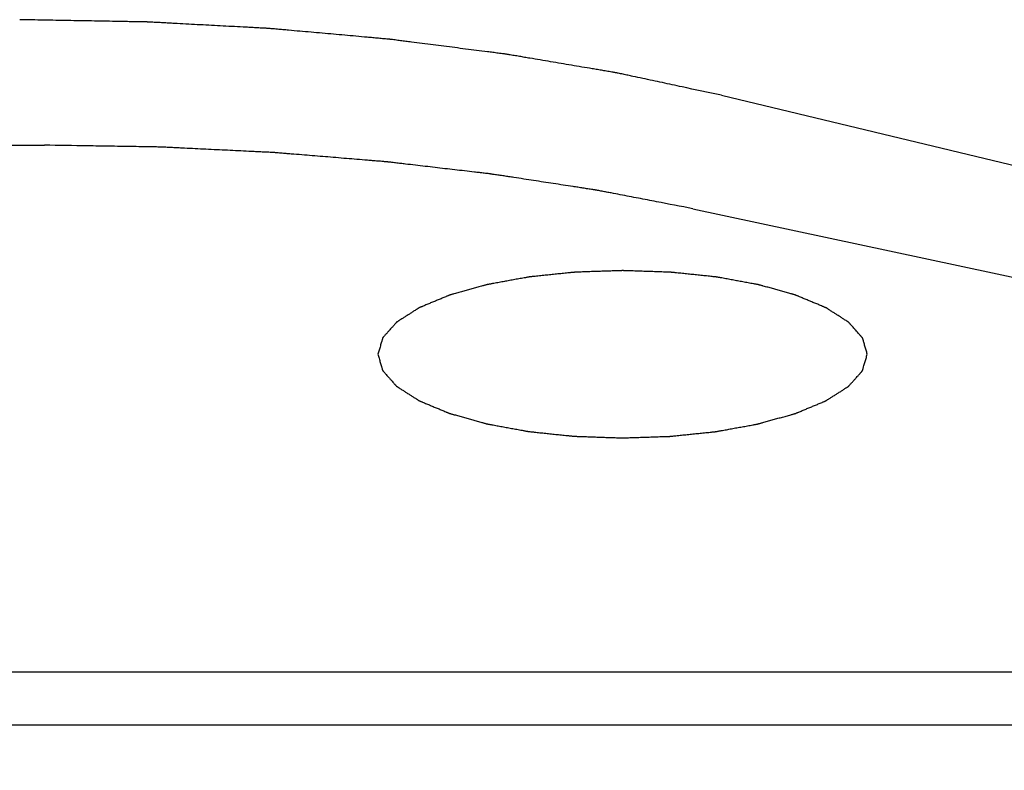
# Model space of a CAD drawing. Units: millimetres. Extents: x 2283 to 3471, y 497 to 1378.
# Drawn here: x 2779 to 2781, y 838 to 839 of the extents above; entities that cross this region are included whole.
import ezdxf

# ---------------------------------------------------------------- set-up
doc = ezdxf.new("R2010")
doc.units = ezdxf.units.MM
doc.header["$LTSCALE"] = 97.777778
doc.header["$MEASUREMENT"] = 0
doc.layers.get('0').update_dxf_attribs({"linetype": 'CONTINUOUS'})
doc.layers.add('YGNIS_CALDERA EXTERIOR', color=5, linetype='CONTINUOUS')

# ---------------------------------------------------------------- blocks, each defined once
blk = doc.blocks.new('B010')
at = {"layer": 'YGNIS_CALDERA EXTERIOR'}
for p, q in [((-52.1266, -1.1529), (-49.8832, -1.6902)), ((-55.75, -1.2171), (-52.998, -1.2171)), ((-52.1634, -1.299), (-49.9431, -1.7735)), ((-42.3, -1.8959), (-55.75, -1.8959)), ((-42.1, -1.9643), (-55.95, -1.9643))]:
    blk.add_line(p, q, dxfattribs=at)
at = {"layer": 'YGNIS_CALDERA EXTERIOR', "extrusion": (-1.09728e-12, -0.939693, 0.34202)}
blk.add_open_spline([(-52.1266, -1.1529, 47.0664), (-52.1435, -1.1493, 47.0763), (-52.1688, -1.1439, 47.0912), (-52.1983, -1.1375, 47.1086), (-52.2152, -1.1339, 47.1186), (-52.2278, -1.1312, 47.126), (-52.2384, -1.1289, 47.1323), (-52.2468, -1.1271, 47.1372), (-52.2521, -1.126, 47.1403), (-52.2563, -1.1251, 47.1428), (-52.2589, -1.1245, 47.1444), (-52.2608, -1.1241, 47.1455), (-52.2619, -1.1239, 47.1461), (-52.263, -1.1237, 47.1466), (-52.2644, -1.1235, 47.1472), (-52.2677, -1.1229, 47.1488), (-52.2727, -1.1221, 47.1511), (-52.2794, -1.1209, 47.1542), (-52.2861, -1.1198, 47.1573), (-52.2951, -1.1183, 47.1615), (-52.3107, -1.1157, 47.1687), (-52.333, -1.1119, 47.1791), (-52.3553, -1.1081, 47.1895), (-52.371, -1.1055, 47.1967), (-52.3799, -1.104, 47.2009), (-52.3866, -1.1028, 47.204), (-52.3933, -1.1017, 47.2071), (-52.3983, -1.1009, 47.2094), (-52.4017, -1.1003, 47.211), (-52.4031, -1.1001, 47.2116), (-52.4042, -1.0999, 47.2122), (-52.4053, -1.0997, 47.2126), (-52.4074, -1.0994, 47.2133), (-52.4103, -1.0991, 47.2143), (-52.4149, -1.0985, 47.216), (-52.4208, -1.0977, 47.218), (-52.4301, -1.0965, 47.2213), (-52.4418, -1.095, 47.2254), (-52.4558, -1.0933, 47.2303), (-52.4698, -1.0915, 47.2352), (-52.4838, -1.0897, 47.2401), (-52.4977, -1.0879, 47.2451), (-52.5117, -1.0861, 47.25), (-52.5234, -1.0846, 47.2541), (-52.5327, -1.0834, 47.2574), (-52.5386, -1.0827, 47.2594), (-52.5432, -1.0821, 47.261), (-52.5467, -1.0816, 47.2623), (-52.5496, -1.0812, 47.2633), (-52.5517, -1.081, 47.264), (-52.5529, -1.0808, 47.2644), (-52.5537, -1.0807, 47.2648), (-52.5546, -1.0806, 47.2649), (-52.5558, -1.0805, 47.2653), (-52.5579, -1.0803, 47.2658), (-52.561, -1.0801, 47.2665), (-52.5646, -1.0798, 47.2674), (-52.5694, -1.0793, 47.2686), (-52.5754, -1.0788, 47.2701), (-52.585, -1.0779, 47.2725), (-52.5971, -1.0768, 47.2754), (-52.6115, -1.0755, 47.279), (-52.626, -1.0742, 47.2825), (-52.6404, -1.0729, 47.2861), (-52.6549, -1.0716, 47.2897), (-52.6693, -1.0704, 47.2932), (-52.6814, -1.0693, 47.2962), (-52.691, -1.0684, 47.2986), (-52.697, -1.0679, 47.3001), (-52.7019, -1.0674, 47.3013), (-52.7049, -1.0672, 47.302), (-52.707, -1.067, 47.3025), (-52.7082, -1.0669, 47.3028), (-52.7094, -1.0668, 47.303), (-52.711, -1.0667, 47.3032), (-52.7146, -1.0665, 47.3037), (-52.7202, -1.0662, 47.3045), (-52.7276, -1.0658, 47.3056), (-52.7349, -1.0654, 47.3067), (-52.7448, -1.0649, 47.3082), (-52.762, -1.064, 47.3107), (-52.7866, -1.0627, 47.3143), (-52.8112, -1.0614, 47.3179), (-52.8284, -1.0604, 47.3205), (-52.8383, -1.0599, 47.3219), (-52.8456, -1.0595, 47.323), (-52.853, -1.0591, 47.3241), (-52.8586, -1.0588, 47.3249), (-52.8623, -1.0586, 47.3255), (-52.8638, -1.0585, 47.3257), (-52.865, -1.0585, 47.3259), (-52.8663, -1.0584, 47.326), (-52.8685, -1.0584, 47.3261), (-52.8718, -1.0583, 47.3262), (-52.8769, -1.0583, 47.3265), (-52.8833, -1.0581, 47.3268), (-52.8936, -1.058, 47.3273), (-52.9065, -1.0577, 47.3279), (-52.9219, -1.0574, 47.3287), (-52.9425, -1.0571, 47.3297), (-52.9682, -1.0566, 47.331), (-52.9991, -1.0561, 47.3325), (-53.0197, -1.0557, 47.3335), (-53.03, -1.0555, 47.334)], degree=3, knots=[0, 0, 0, 0, 0.0597629, 0.0896444, 0.1045851, 0.1195259, 0.1344666, 0.1419369, 0.1494073, 0.1531425, 0.1568777, 0.1587453, 0.159678, 0.1606118, 0.1624794, 0.164347, 0.1718173, 0.1792877, 0.1867581, 0.1942284, 0.2091692, 0.2390506, 0.2689321, 0.2838728, 0.2913432, 0.2988136, 0.3062839, 0.3137543, 0.3156219, 0.3174895, 0.3184233, 0.319356, 0.3212236, 0.3249588, 0.328694, 0.3361643, 0.3436347, 0.3585754, 0.3735162, 0.3884569, 0.4033976, 0.4183384, 0.4332791, 0.4482198, 0.4556902, 0.4631606, 0.4668957, 0.4706309, 0.4743661, 0.4762337, 0.4771675, 0.4781013, 0.4790351, 0.4799689, 0.4818365, 0.4855716, 0.4893068, 0.493042, 0.5005124, 0.5079827, 0.5229235, 0.5378642, 0.5528049, 0.5677457, 0.5826864, 0.5976271, 0.6125679, 0.6200382, 0.6275086, 0.6312438, 0.634979, 0.6368466, 0.6377793, 0.6387131, 0.6405807, 0.6424483, 0.6499186, 0.657389, 0.6648594, 0.6723297, 0.6872705, 0.7171519, 0.7470334, 0.7619741, 0.7694445, 0.7769148, 0.7843852, 0.7918556, 0.7937232, 0.7955908, 0.7965246, 0.7974787, 0.7994106, 0.8032745, 0.8071384, 0.8148661, 0.8225938, 0.8380493, 0.8535048, 0.8689602, 0.8998712, 0.9307821, 0.961693, 0.961693, 0.961693, 0.961693], dxfattribs=at)
at = {"layer": 'YGNIS_CALDERA EXTERIOR', "extrusion": (3.73482e-12, -0.939693, 0.34202)}
blk.add_open_spline([(-52.1634, -1.299, 46.6651), (-52.179, -1.296, 46.6734), (-52.2023, -1.2915, 46.6857), (-52.2296, -1.2862, 46.7001), (-52.2451, -1.2832, 46.7084), (-52.2568, -1.281, 46.7146), (-52.2665, -1.2791, 46.7197), (-52.2743, -1.2776, 46.7238), (-52.2792, -1.2767, 46.7264), (-52.283, -1.2759, 46.7285), (-52.2855, -1.2754, 46.7297), (-52.2872, -1.2751, 46.7307), (-52.2882, -1.2749, 46.7312), (-52.2892, -1.2748, 46.7316), (-52.2906, -1.2746, 46.7321), (-52.2937, -1.2741, 46.7335), (-52.2985, -1.2734, 46.7355), (-52.3048, -1.2724, 46.7381), (-52.3112, -1.2714, 46.7408), (-52.3197, -1.2701, 46.7444), (-52.3345, -1.2679, 46.7506), (-52.3556, -1.2646, 46.7595), (-52.3768, -1.2614, 46.7684), (-52.3916, -1.2591, 46.7746), (-52.4001, -1.2578, 46.7782), (-52.4064, -1.2568, 46.7809), (-52.4128, -1.2559, 46.7835), (-52.4175, -1.2551, 46.7855), (-52.4207, -1.2547, 46.7869), (-52.422, -1.2545, 46.7874), (-52.4231, -1.2543, 46.7879), (-52.4241, -1.2542, 46.7882), (-52.426, -1.2539, 46.7888), (-52.4286, -1.2536, 46.7897), (-52.4329, -1.2531, 46.791), (-52.4382, -1.2525, 46.7927), (-52.4466, -1.2515, 46.7954), (-52.4572, -1.2503, 46.7988), (-52.4699, -1.2488, 46.8028), (-52.4825, -1.2474, 46.8069), (-52.4952, -1.2459, 46.811), (-52.5079, -1.2444, 46.815), (-52.5206, -1.2429, 46.8191), (-52.5312, -1.2417, 46.8225), (-52.5396, -1.2407, 46.8252), (-52.5449, -1.2401, 46.8268), (-52.5491, -1.2396, 46.8282), (-52.5523, -1.2392, 46.8292), (-52.5549, -1.2389, 46.8301), (-52.557, -1.2387, 46.8307), (-52.5586, -1.2385, 46.8313), (-52.5603, -1.2384, 46.8316), (-52.5626, -1.2382, 46.8321), (-52.5654, -1.2379, 46.8328), (-52.5688, -1.2377, 46.8335), (-52.5733, -1.2373, 46.8345), (-52.5789, -1.2368, 46.8358), (-52.5879, -1.2361, 46.8379), (-52.5992, -1.2352, 46.8404), (-52.6127, -1.2341, 46.8434), (-52.6263, -1.2329, 46.8465), (-52.6398, -1.2318, 46.8496), (-52.6533, -1.2307, 46.8526), (-52.6668, -1.2296, 46.8557), (-52.6781, -1.2287, 46.8582), (-52.6871, -1.228, 46.8602), (-52.6928, -1.2275, 46.8615), (-52.6973, -1.2271, 46.8625), (-52.7001, -1.2269, 46.8632), (-52.7021, -1.2267, 46.8636), (-52.7032, -1.2266, 46.8638), (-52.7044, -1.2266, 46.864), (-52.7058, -1.2265, 46.8642), (-52.7092, -1.2263, 46.8646), (-52.7144, -1.2261, 46.8653), (-52.7213, -1.2258, 46.8662), (-52.7282, -1.2254, 46.8672), (-52.7373, -1.225, 46.8684), (-52.7534, -1.2242, 46.8705), (-52.7764, -1.2231, 46.8736), (-52.7993, -1.222, 46.8767), (-52.8154, -1.2212, 46.8788), (-52.8246, -1.2207, 46.8801), (-52.8315, -1.2204, 46.881), (-52.8383, -1.2201, 46.8819), (-52.8435, -1.2198, 46.8826), (-52.847, -1.2196, 46.8831), (-52.8484, -1.2196, 46.8832), (-52.8495, -1.2195, 46.8834), (-52.8507, -1.2195, 46.8835), (-52.8527, -1.2195, 46.8836), (-52.8556, -1.2194, 46.8837), (-52.8602, -1.2193, 46.8839), (-52.866, -1.2192, 46.8842), (-52.8753, -1.2191, 46.8846), (-52.8869, -1.2189, 46.8851), (-52.9008, -1.2187, 46.8857), (-52.9193, -1.2184, 46.8865), (-52.9517, -1.2179, 46.888), (-52.9795, -1.2174, 46.8892), (-52.998, -1.2171, 46.89)], degree=3, knots=[0, 0, 0, 0, 0.0535851, 0.0803776, 0.0937738, 0.1071701, 0.1205664, 0.1272645, 0.1339626, 0.1373117, 0.1406608, 0.1423353, 0.1431825, 0.1440519, 0.1457908, 0.1475297, 0.1544853, 0.1614408, 0.1683964, 0.175352, 0.1892631, 0.2170853, 0.2449076, 0.2588187, 0.2657743, 0.2727299, 0.2796854, 0.286641, 0.2883799, 0.2901188, 0.2909882, 0.2918354, 0.2935099, 0.296859, 0.3002081, 0.3069062, 0.3136043, 0.3270006, 0.3403969, 0.3537931, 0.3671894, 0.3805856, 0.3939819, 0.4073782, 0.4140763, 0.4207744, 0.4241235, 0.4274726, 0.4308216, 0.4324962, 0.4341707, 0.4359096, 0.4376485, 0.4411263, 0.444604, 0.4480818, 0.4550374, 0.461993, 0.4759041, 0.4898152, 0.5037263, 0.5176375, 0.5315486, 0.5454597, 0.5593709, 0.5663264, 0.573282, 0.5767598, 0.5802376, 0.5819765, 0.582845, 0.5837145, 0.5854534, 0.5871923, 0.5941478, 0.6011034, 0.608059, 0.6150145, 0.6289257, 0.6567479, 0.6845702, 0.6984813, 0.7054369, 0.7123924, 0.719348, 0.7263036, 0.7280425, 0.7297813, 0.7306508, 0.7315194, 0.7332583, 0.7367361, 0.7402138, 0.7471694, 0.754125, 0.7680361, 0.7819472, 0.7958584, 0.8236806, 0.8793251, 0.8793251, 0.8793251, 0.8793251], dxfattribs=at)
at = {"layer": 'YGNIS_CALDERA EXTERIOR', "extrusion": (1.68812e-11, 0.939693, -0.34202)}
blk.add_open_spline([(-51.9387, -1.4865, 46.15), (-51.9392, -1.4847, 46.1548), (-51.94, -1.4821, 46.162), (-51.941, -1.4786, 46.1716), (-51.9417, -1.476, 46.1787), (-51.9425, -1.4734, 46.1859), (-51.9431, -1.4712, 46.1919), (-51.9436, -1.4695, 46.1967), (-51.9439, -1.4684, 46.1997), (-51.9442, -1.4675, 46.2021), (-51.9444, -1.4668, 46.2039), (-51.9445, -1.4663, 46.2054), (-51.9446, -1.4659, 46.2064), (-51.9447, -1.4657, 46.207), (-51.9447, -1.4655, 46.2075), (-51.9449, -1.4654, 46.2079), (-51.9451, -1.4652, 46.2085), (-51.9454, -1.4648, 46.2095), (-51.9459, -1.4643, 46.2109), (-51.9464, -1.4636, 46.2127), (-51.9472, -1.4628, 46.215), (-51.9481, -1.4618, 46.2179), (-51.9496, -1.4601, 46.2225), (-51.9514, -1.458, 46.2282), (-51.9536, -1.4555, 46.2351), (-51.9559, -1.4529, 46.2421), (-51.9577, -1.4509, 46.2478), (-51.9592, -1.4492, 46.2524), (-51.9601, -1.4481, 46.2553), (-51.9609, -1.4473, 46.2576), (-51.9614, -1.4467, 46.2593), (-51.9619, -1.4461, 46.2608), (-51.9622, -1.4458, 46.2618), (-51.9624, -1.4456, 46.2624), (-51.9625, -1.4454, 46.2628), (-51.9627, -1.4453, 46.2632), (-51.963, -1.4451, 46.2637), (-51.9636, -1.4447, 46.2647), (-51.9643, -1.4442, 46.266), (-51.9652, -1.4437, 46.2676), (-51.9664, -1.4429, 46.2697), (-51.9679, -1.4419, 46.2724), (-51.9703, -1.4404, 46.2766), (-51.9733, -1.4384, 46.2819), (-51.9769, -1.4361, 46.2883), (-51.9806, -1.4338, 46.2947), (-51.9836, -1.4319, 46.3), (-51.986, -1.4303, 46.3042), (-51.9875, -1.4293, 46.3069), (-51.9887, -1.4286, 46.309), (-51.9896, -1.428, 46.3106), (-51.9903, -1.4275, 46.3119), (-51.9908, -1.4272, 46.3129), (-51.9912, -1.427, 46.3134), (-51.9914, -1.4268, 46.3138), (-51.9917, -1.4267, 46.3142), (-51.9921, -1.4265, 46.3146), (-51.9928, -1.4262, 46.3155), (-51.9939, -1.4258, 46.3166), (-51.9951, -1.4253, 46.3181), (-51.9967, -1.4246, 46.32), (-51.9988, -1.4237, 46.3223), (-52.0021, -1.4223, 46.3261), (-52.0062, -1.4206, 46.3309), (-52.0112, -1.4186, 46.3366), (-52.0161, -1.4165, 46.3422), (-52.0203, -1.4148, 46.347), (-52.0236, -1.4134, 46.3508), (-52.0256, -1.4125, 46.3531), (-52.0273, -1.4118, 46.355), (-52.0285, -1.4113, 46.3565), (-52.0296, -1.4109, 46.3576), (-52.0303, -1.4106, 46.3585), (-52.0307, -1.4104, 46.3589), (-52.031, -1.4103, 46.3593), (-52.0314, -1.4102, 46.3596), (-52.0319, -1.41, 46.36), (-52.0327, -1.4098, 46.3606), (-52.034, -1.4094, 46.3616), (-52.0355, -1.409, 46.3627), (-52.0374, -1.4085, 46.3643), (-52.0399, -1.4078, 46.3662), (-52.0439, -1.4067, 46.3692), (-52.0488, -1.4053, 46.3731), (-52.0548, -1.4036, 46.3776), (-52.0607, -1.4019, 46.3822), (-52.0656, -1.4005, 46.386), (-52.0696, -1.3994, 46.3891), (-52.0721, -1.3987, 46.391), (-52.0741, -1.3982, 46.3925), (-52.0755, -1.3978, 46.3937), (-52.0768, -1.3974, 46.3946), (-52.0776, -1.3972, 46.3953), (-52.0781, -1.397, 46.3957), (-52.0785, -1.3969, 46.396), (-52.0789, -1.3969, 46.3962), (-52.0795, -1.3967, 46.3965), (-52.0805, -1.3966, 46.397), (-52.0819, -1.3963, 46.3977), (-52.0836, -1.396, 46.3985), (-52.0859, -1.3956, 46.3997), (-52.0887, -1.3951, 46.4011), (-52.0932, -1.3942, 46.4034), (-52.0988, -1.3932, 46.4062), (-52.1056, -1.392, 46.4096), (-52.1124, -1.3907, 46.413), (-52.118, -1.3897, 46.4159), (-52.1225, -1.3889, 46.4182), (-52.1254, -1.3883, 46.4196), (-52.1276, -1.3879, 46.4207), (-52.1293, -1.3876, 46.4216), (-52.1307, -1.3874, 46.4223), (-52.1317, -1.3872, 46.4228), (-52.1323, -1.3871, 46.4231), (-52.1327, -1.387, 46.4233), (-52.1332, -1.3869, 46.4234), (-52.1338, -1.3869, 46.4236), (-52.1348, -1.3868, 46.4239), (-52.1364, -1.3866, 46.4243), (-52.1382, -1.3864, 46.4249), (-52.1407, -1.3862, 46.4256), (-52.1437, -1.3858, 46.4264), (-52.1486, -1.3853, 46.4278), (-52.1547, -1.3847, 46.4296), (-52.1621, -1.3839, 46.4317), (-52.1694, -1.3831, 46.4338), (-52.1756, -1.3825, 46.4356), (-52.1805, -1.382, 46.437), (-52.1835, -1.3817, 46.4379), (-52.186, -1.3814, 46.4386), (-52.1878, -1.3812, 46.4391), (-52.1893, -1.3811, 46.4395), (-52.1904, -1.381, 46.4399), (-52.191, -1.3809, 46.44), (-52.1915, -1.3808, 46.4402), (-52.192, -1.3808, 46.4402), (-52.1926, -1.3808, 46.4403), (-52.1938, -1.3808, 46.4404), (-52.1954, -1.3807, 46.4405), (-52.1973, -1.3806, 46.4407), (-52.1999, -1.3806, 46.441), (-52.2032, -1.3804, 46.4413), (-52.2083, -1.3803, 46.4417), (-52.2148, -1.38, 46.4424), (-52.2226, -1.3798, 46.4431), (-52.2304, -1.3795, 46.4438), (-52.2369, -1.3793, 46.4444), (-52.2421, -1.3791, 46.4449), (-52.2453, -1.379, 46.4452), (-52.2479, -1.3789, 46.4455), (-52.2499, -1.3788, 46.4456), (-52.2515, -1.3788, 46.4458), (-52.2526, -1.3788, 46.4459), (-52.2533, -1.3787, 46.4459), (-52.2537, -1.3787, 46.446), (-52.2542, -1.3787, 46.446), (-52.2549, -1.3788, 46.4459), (-52.256, -1.3788, 46.4458), (-52.2576, -1.3788, 46.4457), (-52.2595, -1.3789, 46.4455), (-52.262, -1.379, 46.4452), (-52.2652, -1.3791, 46.4449), (-52.2703, -1.3793, 46.4445), (-52.2767, -1.3795, 46.4439), (-52.2843, -1.3797, 46.4432), (-52.292, -1.38, 46.4425), (-52.2984, -1.3802, 46.4419), (-52.3035, -1.3804, 46.4414), (-52.3066, -1.3805, 46.4411), (-52.3092, -1.3806, 46.4409), (-52.3111, -1.3806, 46.4407), (-52.3127, -1.3807, 46.4406), (-52.3138, -1.3807, 46.4405), (-52.3145, -1.3808, 46.4404), (-52.3149, -1.3808, 46.4404), (-52.3154, -1.3808, 46.4402), (-52.316, -1.3809, 46.4401), (-52.3171, -1.381, 46.4398), (-52.3186, -1.3811, 46.4393), (-52.3204, -1.3813, 46.4388), (-52.3229, -1.3816, 46.4381), (-52.326, -1.3819, 46.4372), (-52.3309, -1.3824, 46.4358), (-52.337, -1.383, 46.4341), (-52.3444, -1.3838, 46.432), (-52.3517, -1.3846, 46.4299), (-52.3578, -1.3852, 46.4282), (-52.3628, -1.3857, 46.4268), (-52.3658, -1.386, 46.4259), (-52.3683, -1.3863, 46.4252), (-52.3701, -1.3865, 46.4247), (-52.3716, -1.3866, 46.4243), (-52.3727, -1.3867, 46.424), (-52.3733, -1.3868, 46.4238), (-52.3738, -1.3868, 46.4237), (-52.3742, -1.3869, 46.4234), (-52.3748, -1.387, 46.4232), (-52.3758, -1.3872, 46.4227), (-52.3772, -1.3875, 46.422), (-52.3789, -1.3878, 46.4211), (-52.3811, -1.3882, 46.42), (-52.384, -1.3887, 46.4186), (-52.3885, -1.3895, 46.4163), (-52.3941, -1.3905, 46.4135), (-52.4009, -1.3918, 46.4101), (-52.4077, -1.393, 46.4067), (-52.4134, -1.394, 46.4039), (-52.4179, -1.3949, 46.4016), (-52.4207, -1.3954, 46.4002), (-52.423, -1.3958, 46.3991), (-52.4247, -1.3961, 46.3982), (-52.4261, -1.3964, 46.3975), (-52.4271, -1.3965, 46.397), (-52.4276, -1.3966, 46.3968), (-52.4281, -1.3967, 46.3966), (-52.4284, -1.3968, 46.3962), (-52.429, -1.397, 46.3959), (-52.4298, -1.3972, 46.3952), (-52.4311, -1.3976, 46.3942), (-52.4326, -1.398, 46.3931), (-52.4346, -1.3986, 46.3915), (-52.4371, -1.3993, 46.3896), (-52.4412, -1.4004, 46.3865), (-52.4462, -1.4018, 46.3826), (-52.4523, -1.4035, 46.3779), (-52.4583, -1.4052, 46.3733), (-52.4634, -1.4066, 46.3694), (-52.4674, -1.4077, 46.3663), (-52.4699, -1.4084, 46.3643), (-52.4719, -1.409, 46.3628), (-52.4735, -1.4094, 46.3616), (-52.4747, -1.4098, 46.3607), (-52.4756, -1.41, 46.36), (-52.4761, -1.4102, 46.3596), (-52.4765, -1.4103, 46.3593), (-52.4768, -1.4104, 46.359), (-52.4772, -1.4106, 46.3585), (-52.4779, -1.4109, 46.3577), (-52.4789, -1.4113, 46.3565), (-52.4801, -1.4118, 46.3551), (-52.4818, -1.4125, 46.3533), (-52.4838, -1.4133, 46.3509), (-52.4871, -1.4147, 46.3472), (-52.4911, -1.4164, 46.3426), (-52.496, -1.4184, 46.337), (-52.5009, -1.4204, 46.3314), (-52.5049, -1.4221, 46.3268), (-52.5082, -1.4235, 46.323), (-52.5102, -1.4243, 46.3207), (-52.5118, -1.425, 46.3188), (-52.5131, -1.4255, 46.3175), (-52.5141, -1.4259, 46.3163), (-52.5148, -1.4262, 46.3155), (-52.5152, -1.4264, 46.315), (-52.5155, -1.4265, 46.3147), (-52.5157, -1.4267, 46.3143), (-52.516, -1.4269, 46.3137), (-52.5166, -1.4272, 46.3128), (-52.5173, -1.4277, 46.3115), (-52.5182, -1.4283, 46.3099), (-52.5194, -1.429, 46.3078), (-52.521, -1.43, 46.3051), (-52.5234, -1.4315, 46.3009), (-52.5264, -1.4335, 46.2956), (-52.53, -1.4358, 46.2892), (-52.5337, -1.4381, 46.2828), (-52.5367, -1.44, 46.2775), (-52.5391, -1.4416, 46.2733), (-52.5406, -1.4425, 46.2706), (-52.5418, -1.4433, 46.2685), (-52.5427, -1.4439, 46.2669), (-52.5435, -1.4444, 46.2656), (-52.544, -1.4447, 46.2647), (-52.5443, -1.4449, 46.2641), (-52.5446, -1.445, 46.2638), (-52.5447, -1.4452, 46.2633), (-52.5449, -1.4454, 46.2627), (-52.5452, -1.4458, 46.2617), (-52.5457, -1.4463, 46.2603), (-52.5462, -1.4469, 46.2586), (-52.547, -1.4478, 46.2563), (-52.5479, -1.4488, 46.2534), (-52.5494, -1.4505, 46.2488), (-52.5513, -1.4526, 46.243), (-52.5535, -1.4551, 46.2361), (-52.5558, -1.4576, 46.2292), (-52.5577, -1.4597, 46.2235), (-52.5592, -1.4614, 46.2189), (-52.5601, -1.4624, 46.216), (-52.5608, -1.4633, 46.2137), (-52.5614, -1.4639, 46.212), (-52.5619, -1.4644, 46.2105), (-52.5622, -1.4648, 46.2095), (-52.5624, -1.465, 46.2089), (-52.5626, -1.4652, 46.2085), (-52.5626, -1.4653, 46.208), (-52.5627, -1.4655, 46.2074), (-52.5628, -1.4659, 46.2064), (-52.5629, -1.4665, 46.2048), (-52.5631, -1.4672, 46.203), (-52.5634, -1.468, 46.2006), (-52.5637, -1.4692, 46.1975), (-52.5642, -1.4709, 46.1927), (-52.5649, -1.4731, 46.1866), (-52.5656, -1.4758, 46.1793), (-52.5664, -1.4785, 46.1719), (-52.5675, -1.482, 46.1622), (-52.5682, -1.4847, 46.1549), (-52.5687, -1.4865, 46.15)], degree=3, knots=[0, 0, 0, 0, 0.0153693, 0.023054, 0.0307386, 0.0384233, 0.0461079, 0.0499502, 0.0537926, 0.0557137, 0.0576349, 0.0595561, 0.0605166, 0.0609969, 0.0614772, 0.0619575, 0.0624378, 0.0633984, 0.0653196, 0.0672407, 0.0691619, 0.0730042, 0.0768465, 0.0845312, 0.0922158, 0.0999005, 0.1075851, 0.1114275, 0.1152698, 0.117191, 0.1191121, 0.1210333, 0.1219939, 0.1224742, 0.1229545, 0.1234347, 0.123915, 0.1248756, 0.1267968, 0.1287179, 0.1306391, 0.1344814, 0.1383238, 0.1460084, 0.1536931, 0.1613777, 0.1690624, 0.1729047, 0.176747, 0.1786682, 0.1805894, 0.1825105, 0.1834711, 0.1839514, 0.1844317, 0.1849205, 0.1854094, 0.186387, 0.1883424, 0.1902978, 0.1922531, 0.1961638, 0.2000745, 0.207896, 0.2157174, 0.2235388, 0.2313603, 0.235271, 0.2391817, 0.2411371, 0.2430924, 0.2450478, 0.2460254, 0.2465143, 0.2470031, 0.2474834, 0.2479637, 0.2489243, 0.2508454, 0.2527666, 0.2546878, 0.2585301, 0.2623724, 0.2700571, 0.2777417, 0.2854264, 0.293111, 0.2969534, 0.3007957, 0.3027169, 0.304638, 0.3065592, 0.3075198, 0.3080001, 0.3084803, 0.3089606, 0.3094409, 0.3104015, 0.3123227, 0.3142438, 0.316165, 0.3200073, 0.3238497, 0.3315343, 0.339219, 0.3469036, 0.3545883, 0.3584306, 0.3622729, 0.3641941, 0.3661152, 0.3680364, 0.368997, 0.3694773, 0.3699576, 0.3704379, 0.3709182, 0.3718787, 0.3737999, 0.3757211, 0.3776422, 0.3814846, 0.3853269, 0.3930115, 0.4006962, 0.4083808, 0.4160655, 0.4199078, 0.4237502, 0.4256713, 0.4275925, 0.4295136, 0.4304742, 0.4309545, 0.4314348, 0.4319236, 0.4324125, 0.4333902, 0.4353455, 0.4373009, 0.4392562, 0.4431669, 0.4470777, 0.4548991, 0.4627205, 0.470542, 0.4783634, 0.4822741, 0.4861848, 0.4881402, 0.4900955, 0.4920509, 0.4930286, 0.4935174, 0.4940062, 0.4944865, 0.4949668, 0.4959274, 0.4978486, 0.4997697, 0.5016909, 0.5055332, 0.5093756, 0.5170602, 0.5247449, 0.5324295, 0.5401142, 0.5439565, 0.5477988, 0.54972, 0.5516411, 0.5535623, 0.5545229, 0.5550032, 0.5554835, 0.5559638, 0.5564441, 0.5574046, 0.5593258, 0.561247, 0.5631681, 0.5670105, 0.5708528, 0.5785374, 0.5862221, 0.5939067, 0.6015914, 0.6054337, 0.609276, 0.6111972, 0.6131184, 0.6150395, 0.6160001, 0.6164804, 0.6169607, 0.617441, 0.6179213, 0.6188819, 0.620803, 0.6227242, 0.6246454, 0.6284877, 0.63233, 0.6400147, 0.6476993, 0.655384, 0.6630686, 0.6669109, 0.6707533, 0.6726744, 0.6745956, 0.6765168, 0.6774773, 0.6779576, 0.6784379, 0.6789268, 0.6794156, 0.6803933, 0.6823486, 0.684304, 0.6862594, 0.6901701, 0.6940808, 0.7019022, 0.7097236, 0.7175451, 0.7253665, 0.7292772, 0.7331879, 0.7351433, 0.7370987, 0.739054, 0.7400317, 0.7405205, 0.7410094, 0.7414897, 0.74197, 0.7429305, 0.7448517, 0.7467729, 0.748694, 0.7525363, 0.7563787, 0.7640633, 0.771748, 0.7794326, 0.7871173, 0.7909596, 0.7948019, 0.7967231, 0.7986443, 0.8005654, 0.801526, 0.8020063, 0.8024866, 0.8029669, 0.8034472, 0.8044078, 0.8063289, 0.8082501, 0.8101712, 0.8140136, 0.8178559, 0.8255406, 0.8332252, 0.8409099, 0.8485945, 0.8524368, 0.8562792, 0.8582003, 0.8601215, 0.8620427, 0.8630032, 0.8634835, 0.8639638, 0.8644441, 0.8649244, 0.865885, 0.8678061, 0.8697273, 0.8716485, 0.8754908, 0.8793331, 0.8870178, 0.8947024, 0.9023871, 0.9100717, 0.9139141, 0.9177564, 0.9196776, 0.9215987, 0.9235199, 0.9244805, 0.9249608, 0.925441, 0.9259299, 0.9264187, 0.9273964, 0.9293518, 0.9313071, 0.9332625, 0.9371732, 0.9410839, 0.9489054, 0.9567268, 0.9645482, 0.9723697, 0.9880125, 0.9880125, 0.9880125, 0.9880125], dxfattribs=at)
at = {"layer": 'YGNIS_CALDERA EXTERIOR', "extrusion": (-5.51186e-12, -0.939693, 0.34202)}
blk.add_open_spline([(-52.5687, -1.4865, 46.15), (-52.5682, -1.4882, 46.1452), (-52.5675, -1.4908, 46.138), (-52.5665, -1.4943, 46.1284), (-52.5657, -1.4969, 46.1213), (-52.565, -1.4995, 46.1141), (-52.5644, -1.5017, 46.1081), (-52.5639, -1.5035, 46.1033), (-52.5636, -1.5045, 46.1003), (-52.5633, -1.5054, 46.0979), (-52.5631, -1.5061, 46.0961), (-52.563, -1.5066, 46.0946), (-52.5629, -1.507, 46.0936), (-52.5628, -1.5072, 46.093), (-52.5628, -1.5074, 46.0925), (-52.5626, -1.5075, 46.0921), (-52.5624, -1.5077, 46.0915), (-52.5621, -1.5081, 46.0905), (-52.5616, -1.5086, 46.089), (-52.5611, -1.5093, 46.0873), (-52.5603, -1.5101, 46.085), (-52.5594, -1.5112, 46.0821), (-52.5579, -1.5128, 46.0775), (-52.5561, -1.5149, 46.0718), (-52.5539, -1.5174, 46.0649), (-52.5516, -1.52, 46.0579), (-52.5498, -1.5221, 46.0522), (-52.5483, -1.5237, 46.0476), (-52.5474, -1.5248, 46.0447), (-52.5466, -1.5256, 46.0424), (-52.5461, -1.5263, 46.0407), (-52.5456, -1.5268, 46.0392), (-52.5453, -1.5271, 46.0382), (-52.5451, -1.5274, 46.0376), (-52.545, -1.5275, 46.0372), (-52.5447, -1.5277, 46.0368), (-52.5445, -1.5278, 46.0363), (-52.5439, -1.5282, 46.0353), (-52.5432, -1.5287, 46.034), (-52.5423, -1.5292, 46.0324), (-52.5411, -1.53, 46.0303), (-52.5396, -1.531, 46.0276), (-52.5372, -1.5325, 46.0234), (-52.5342, -1.5345, 46.0181), (-52.5305, -1.5368, 46.0117), (-52.5269, -1.5391, 46.0053), (-52.5239, -1.541, 46), (-52.5215, -1.5426, 45.9958), (-52.52, -1.5436, 45.9931), (-52.5188, -1.5443, 45.991), (-52.5179, -1.5449, 45.9894), (-52.5172, -1.5454, 45.9881), (-52.5166, -1.5457, 45.9871), (-52.5163, -1.5459, 45.9866), (-52.5161, -1.5461, 45.9862), (-52.5158, -1.5462, 45.9858), (-52.5154, -1.5464, 45.9854), (-52.5147, -1.5467, 45.9845), (-52.5136, -1.5471, 45.9833), (-52.5124, -1.5476, 45.9819), (-52.5108, -1.5483, 45.98), (-52.5087, -1.5492, 45.9777), (-52.5054, -1.5506, 45.9739), (-52.5013, -1.5523, 45.9691), (-52.4963, -1.5544, 45.9634), (-52.4913, -1.5564, 45.9578), (-52.4872, -1.5581, 45.953), (-52.4839, -1.5595, 45.9492), (-52.4819, -1.5604, 45.9469), (-52.4802, -1.5611, 45.945), (-52.479, -1.5616, 45.9435), (-52.4779, -1.562, 45.9424), (-52.4772, -1.5623, 45.9415), (-52.4768, -1.5625, 45.9411), (-52.4765, -1.5626, 45.9407), (-52.4761, -1.5627, 45.9404), (-52.4756, -1.5629, 45.94), (-52.4748, -1.5631, 45.9394), (-52.4735, -1.5635, 45.9384), (-52.472, -1.5639, 45.9373), (-52.4701, -1.5644, 45.9357), (-52.4676, -1.5651, 45.9338), (-52.4636, -1.5662, 45.9308), (-52.4587, -1.5676, 45.9269), (-52.4527, -1.5693, 45.9224), (-52.4468, -1.571, 45.9178), (-52.4418, -1.5724, 45.914), (-52.4379, -1.5735, 45.9109), (-52.4354, -1.5742, 45.909), (-52.4334, -1.5747, 45.9075), (-52.432, -1.5751, 45.9063), (-52.4307, -1.5755, 45.9054), (-52.4298, -1.5757, 45.9047), (-52.4293, -1.5759, 45.9043), (-52.429, -1.576, 45.904), (-52.4286, -1.5761, 45.9038), (-52.428, -1.5762, 45.9035), (-52.427, -1.5763, 45.903), (-52.4256, -1.5766, 45.9023), (-52.4239, -1.5769, 45.9015), (-52.4216, -1.5773, 45.9003), (-52.4188, -1.5778, 45.8989), (-52.4143, -1.5787, 45.8966), (-52.4087, -1.5797, 45.8938), (-52.4019, -1.5809, 45.8904), (-52.3951, -1.5822, 45.887), (-52.3895, -1.5832, 45.8841), (-52.385, -1.5841, 45.8818), (-52.3821, -1.5846, 45.8804), (-52.3799, -1.585, 45.8793), (-52.3782, -1.5853, 45.8784), (-52.3768, -1.5856, 45.8777), (-52.3758, -1.5857, 45.8772), (-52.3752, -1.5858, 45.8769), (-52.3748, -1.5859, 45.8767), (-52.3743, -1.586, 45.8766), (-52.3737, -1.586, 45.8764), (-52.3727, -1.5861, 45.8761), (-52.3711, -1.5863, 45.8757), (-52.3693, -1.5865, 45.8751), (-52.3668, -1.5867, 45.8744), (-52.3638, -1.5871, 45.8736), (-52.3589, -1.5876, 45.8722), (-52.3528, -1.5882, 45.8704), (-52.3454, -1.589, 45.8683), (-52.3381, -1.5898, 45.8662), (-52.3319, -1.5904, 45.8644), (-52.327, -1.5909, 45.863), (-52.324, -1.5912, 45.8621), (-52.3215, -1.5915, 45.8614), (-52.3197, -1.5917, 45.8609), (-52.3182, -1.5918, 45.8605), (-52.3171, -1.592, 45.8601), (-52.3165, -1.592, 45.86), (-52.316, -1.5921, 45.8598), (-52.3155, -1.5921, 45.8598), (-52.3149, -1.5921, 45.8597), (-52.3137, -1.5921, 45.8596), (-52.3121, -1.5922, 45.8595), (-52.3102, -1.5923, 45.8593), (-52.3076, -1.5924, 45.859), (-52.3043, -1.5925, 45.8587), (-52.2991, -1.5926, 45.8583), (-52.2927, -1.5929, 45.8576), (-52.2849, -1.5931, 45.8569), (-52.2771, -1.5934, 45.8562), (-52.2706, -1.5936, 45.8556), (-52.2654, -1.5938, 45.8551), (-52.2622, -1.5939, 45.8548), (-52.2596, -1.594, 45.8545), (-52.2576, -1.5941, 45.8544), (-52.256, -1.5941, 45.8542), (-52.2549, -1.5942, 45.8541), (-52.2542, -1.5942, 45.854), (-52.2538, -1.5942, 45.854), (-52.2533, -1.5942, 45.854), (-52.2526, -1.5942, 45.8541), (-52.2515, -1.5941, 45.8542), (-52.2499, -1.5941, 45.8543), (-52.248, -1.594, 45.8545), (-52.2455, -1.5939, 45.8548), (-52.2423, -1.5938, 45.8551), (-52.2372, -1.5936, 45.8555), (-52.2308, -1.5934, 45.8561), (-52.2232, -1.5932, 45.8568), (-52.2155, -1.5929, 45.8575), (-52.2091, -1.5927, 45.8581), (-52.204, -1.5925, 45.8586), (-52.2008, -1.5924, 45.8589), (-52.1983, -1.5923, 45.8591), (-52.1964, -1.5923, 45.8593), (-52.1948, -1.5922, 45.8594), (-52.1937, -1.5922, 45.8595), (-52.193, -1.5922, 45.8596), (-52.1926, -1.5921, 45.8596), (-52.1921, -1.5921, 45.8598), (-52.1915, -1.592, 45.8599), (-52.1904, -1.5919, 45.8602), (-52.1889, -1.5918, 45.8607), (-52.187, -1.5916, 45.8612), (-52.1846, -1.5913, 45.8619), (-52.1815, -1.591, 45.8628), (-52.1766, -1.5905, 45.8642), (-52.1705, -1.5899, 45.8659), (-52.1631, -1.5891, 45.868), (-52.1558, -1.5883, 45.8701), (-52.1497, -1.5877, 45.8718), (-52.1447, -1.5872, 45.8732), (-52.1417, -1.5869, 45.8741), (-52.1392, -1.5866, 45.8748), (-52.1374, -1.5864, 45.8753), (-52.1359, -1.5863, 45.8757), (-52.1348, -1.5862, 45.876), (-52.1342, -1.5861, 45.8762), (-52.1337, -1.5861, 45.8763), (-52.1333, -1.586, 45.8765), (-52.1327, -1.5859, 45.8768), (-52.1317, -1.5857, 45.8773), (-52.1303, -1.5854, 45.878), (-52.1286, -1.5851, 45.8789), (-52.1264, -1.5847, 45.88), (-52.1235, -1.5842, 45.8814), (-52.119, -1.5834, 45.8837), (-52.1134, -1.5824, 45.8865), (-52.1066, -1.5811, 45.8899), (-52.0998, -1.5799, 45.8933), (-52.0941, -1.5789, 45.8961), (-52.0896, -1.578, 45.8984), (-52.0868, -1.5775, 45.8998), (-52.0845, -1.5771, 45.9009), (-52.0828, -1.5768, 45.9018), (-52.0814, -1.5765, 45.9025), (-52.0804, -1.5764, 45.903), (-52.0799, -1.5763, 45.9032), (-52.0794, -1.5762, 45.9034), (-52.0791, -1.5761, 45.9037), (-52.0785, -1.5759, 45.9041), (-52.0777, -1.5757, 45.9048), (-52.0764, -1.5753, 45.9058), (-52.0749, -1.5749, 45.9069), (-52.0729, -1.5744, 45.9085), (-52.0704, -1.5736, 45.9104), (-52.0663, -1.5725, 45.9135), (-52.0613, -1.5711, 45.9174), (-52.0552, -1.5694, 45.9221), (-52.0492, -1.5677, 45.9267), (-52.0441, -1.5663, 45.9306), (-52.0401, -1.5652, 45.9337), (-52.0376, -1.5645, 45.9357), (-52.0355, -1.5639, 45.9372), (-52.034, -1.5635, 45.9384), (-52.0328, -1.5631, 45.9393), (-52.0319, -1.5629, 45.94), (-52.0314, -1.5627, 45.9404), (-52.031, -1.5626, 45.9407), (-52.0307, -1.5625, 45.941), (-52.0303, -1.5623, 45.9415), (-52.0296, -1.562, 45.9423), (-52.0286, -1.5616, 45.9435), (-52.0274, -1.5611, 45.9449), (-52.0257, -1.5604, 45.9467), (-52.0237, -1.5596, 45.9491), (-52.0204, -1.5582, 45.9528), (-52.0164, -1.5565, 45.9574), (-52.0115, -1.5545, 45.963), (-52.0066, -1.5525, 45.9686), (-52.0026, -1.5508, 45.9732), (-51.9993, -1.5494, 45.977), (-51.9973, -1.5486, 45.9793), (-51.9956, -1.5479, 45.9811), (-51.9944, -1.5474, 45.9825), (-51.9934, -1.547, 45.9837), (-51.9927, -1.5467, 45.9845), (-51.9923, -1.5465, 45.985), (-51.992, -1.5464, 45.9853), (-51.9918, -1.5462, 45.9857), (-51.9915, -1.546, 45.9863), (-51.9909, -1.5457, 45.9872), (-51.9902, -1.5452, 45.9885), (-51.9893, -1.5446, 45.9901), (-51.9881, -1.5439, 45.9922), (-51.9865, -1.5429, 45.9949), (-51.9841, -1.5414, 45.9991), (-51.9811, -1.5394, 46.0044), (-51.9775, -1.5371, 46.0108), (-51.9738, -1.5348, 46.0172), (-51.9708, -1.5329, 46.0225), (-51.9684, -1.5313, 46.0267), (-51.9669, -1.5304, 46.0294), (-51.9657, -1.5296, 46.0315), (-51.9648, -1.529, 46.0331), (-51.964, -1.5285, 46.0344), (-51.9635, -1.5282, 46.0353), (-51.9632, -1.528, 46.0359), (-51.9629, -1.5279, 46.0362), (-51.9628, -1.5277, 46.0367), (-51.9626, -1.5275, 46.0373), (-51.9623, -1.5271, 46.0383), (-51.9618, -1.5266, 46.0397), (-51.9613, -1.526, 46.0414), (-51.9605, -1.5251, 46.0437), (-51.9596, -1.5241, 46.0466), (-51.9581, -1.5224, 46.0512), (-51.9562, -1.5203, 46.057), (-51.9539, -1.5178, 46.0639), (-51.9517, -1.5153, 46.0708), (-51.9498, -1.5132, 46.0765), (-51.9483, -1.5115, 46.0811), (-51.9474, -1.5105, 46.084), (-51.9466, -1.5096, 46.0863), (-51.9461, -1.509, 46.088), (-51.9456, -1.5085, 46.0895), (-51.9453, -1.5081, 46.0905), (-51.9451, -1.5079, 46.0911), (-51.9449, -1.5077, 46.0915), (-51.9449, -1.5076, 46.092), (-51.9448, -1.5074, 46.0926), (-51.9447, -1.507, 46.0936), (-51.9446, -1.5064, 46.0951), (-51.9444, -1.5058, 46.097), (-51.9441, -1.5049, 46.0994), (-51.9438, -1.5038, 46.1025), (-51.9433, -1.502, 46.1073), (-51.9426, -1.4998, 46.1134), (-51.9419, -1.4971, 46.1207), (-51.9411, -1.4944, 46.1281), (-51.94, -1.4909, 46.1378), (-51.9393, -1.4882, 46.1451), (-51.9387, -1.4865, 46.15)], degree=3, knots=[0, 0, 0, 0, 0.0153693, 0.023054, 0.0307386, 0.0384233, 0.0461079, 0.0499502, 0.0537926, 0.0557137, 0.0576349, 0.0595561, 0.0605166, 0.0609969, 0.0614772, 0.0619575, 0.0624378, 0.0633984, 0.0653196, 0.0672407, 0.0691619, 0.0730042, 0.0768465, 0.0845312, 0.0922158, 0.0999005, 0.1075851, 0.1114275, 0.1152698, 0.117191, 0.1191121, 0.1210333, 0.1219939, 0.1224742, 0.1229545, 0.1234347, 0.123915, 0.1248756, 0.1267968, 0.1287179, 0.1306391, 0.1344814, 0.1383238, 0.1460084, 0.1536931, 0.1613777, 0.1690624, 0.1729047, 0.176747, 0.1786682, 0.1805894, 0.1825105, 0.1834711, 0.1839514, 0.1844317, 0.1849205, 0.1854094, 0.186387, 0.1883424, 0.1902978, 0.1922531, 0.1961638, 0.2000745, 0.207896, 0.2157174, 0.2235388, 0.2313603, 0.235271, 0.2391817, 0.2411371, 0.2430924, 0.2450478, 0.2460254, 0.2465143, 0.2470031, 0.2474834, 0.2479637, 0.2489243, 0.2508454, 0.2527666, 0.2546878, 0.2585301, 0.2623724, 0.2700571, 0.2777417, 0.2854264, 0.293111, 0.2969534, 0.3007957, 0.3027169, 0.304638, 0.3065592, 0.3075198, 0.3080001, 0.3084803, 0.3089606, 0.3094409, 0.3104015, 0.3123227, 0.3142438, 0.316165, 0.3200073, 0.3238497, 0.3315343, 0.339219, 0.3469036, 0.3545883, 0.3584306, 0.3622729, 0.3641941, 0.3661152, 0.3680364, 0.368997, 0.3694773, 0.3699576, 0.3704379, 0.3709182, 0.3718787, 0.3737999, 0.3757211, 0.3776422, 0.3814846, 0.3853269, 0.3930115, 0.4006962, 0.4083808, 0.4160655, 0.4199078, 0.4237502, 0.4256713, 0.4275925, 0.4295136, 0.4304742, 0.4309545, 0.4314348, 0.4319236, 0.4324125, 0.4333902, 0.4353455, 0.4373009, 0.4392562, 0.4431669, 0.4470777, 0.4548991, 0.4627205, 0.470542, 0.4783634, 0.4822741, 0.4861848, 0.4881402, 0.4900955, 0.4920509, 0.4930286, 0.4935174, 0.4940062, 0.4944865, 0.4949668, 0.4959274, 0.4978486, 0.4997697, 0.5016909, 0.5055332, 0.5093756, 0.5170602, 0.5247449, 0.5324295, 0.5401142, 0.5439565, 0.5477988, 0.54972, 0.5516411, 0.5535623, 0.5545229, 0.5550032, 0.5554835, 0.5559638, 0.5564441, 0.5574046, 0.5593258, 0.561247, 0.5631681, 0.5670105, 0.5708528, 0.5785374, 0.5862221, 0.5939067, 0.6015914, 0.6054337, 0.609276, 0.6111972, 0.6131184, 0.6150395, 0.6160001, 0.6164804, 0.6169607, 0.617441, 0.6179213, 0.6188819, 0.620803, 0.6227242, 0.6246454, 0.6284877, 0.63233, 0.6400147, 0.6476993, 0.655384, 0.6630686, 0.6669109, 0.6707533, 0.6726744, 0.6745956, 0.6765168, 0.6774773, 0.6779576, 0.6784379, 0.6789268, 0.6794156, 0.6803933, 0.6823486, 0.684304, 0.6862594, 0.6901701, 0.6940808, 0.7019022, 0.7097236, 0.7175451, 0.7253665, 0.7292772, 0.7331879, 0.7351433, 0.7370987, 0.739054, 0.7400317, 0.7405205, 0.7410094, 0.7414897, 0.74197, 0.7429305, 0.7448517, 0.7467729, 0.748694, 0.7525363, 0.7563787, 0.7640633, 0.771748, 0.7794326, 0.7871173, 0.7909596, 0.7948019, 0.7967231, 0.7986443, 0.8005654, 0.801526, 0.8020063, 0.8024866, 0.8029669, 0.8034472, 0.8044078, 0.8063289, 0.8082501, 0.8101712, 0.8140136, 0.8178559, 0.8255406, 0.8332252, 0.8409099, 0.8485945, 0.8524368, 0.8562792, 0.8582003, 0.8601215, 0.8620427, 0.8630032, 0.8634835, 0.8639638, 0.8644441, 0.8649244, 0.865885, 0.8678061, 0.8697273, 0.8716485, 0.8754908, 0.8793331, 0.8870178, 0.8947024, 0.9023871, 0.9100717, 0.9139141, 0.9177564, 0.9196776, 0.9215987, 0.9235199, 0.9244805, 0.9249608, 0.925441, 0.9259299, 0.9264187, 0.9273964, 0.9293518, 0.9313071, 0.9332625, 0.9371732, 0.9410839, 0.9489054, 0.9567268, 0.9645482, 0.9723697, 0.9880125, 0.9880125, 0.9880125, 0.9880125], dxfattribs=at)
at = {"layer": 'YGNIS_CALDERA EXTERIOR'}
blk.add_open_spline([(-26.7683, -1.9919), (-28.0073, -2.3512), (-30.4625, -2.9745), (-33.6748, -3.5672), (-36.3815, -3.9229), (-38.5476, -4.1228), (-40.6787, -4.238), (-42.835, -4.2775), (-45.0737, -4.2313), (-47.9361, -4.0579), (-51.3929, -3.6567), (-55.1814, -2.9431), (-57.6337, -2.3103), (-58.7317, -1.9919)], degree=3, knots=[0, 0, 0, 0, 3.870215, 7.592271, 9.7928, 12.058273, 14.116333, 16.194143, 18.526903, 20.832042, 24.795057, 28.957803, 32.387591, 32.387591, 32.387591, 32.387591], dxfattribs=at)

msp = doc.modelspace()

# ---------------------------------------------------------------- block references
at = {"lineweight": 0}
msp.add_blockref('B010', (2832.3282, 839.8718), dxfattribs=at)

doc.saveas('drawing.dxf')
